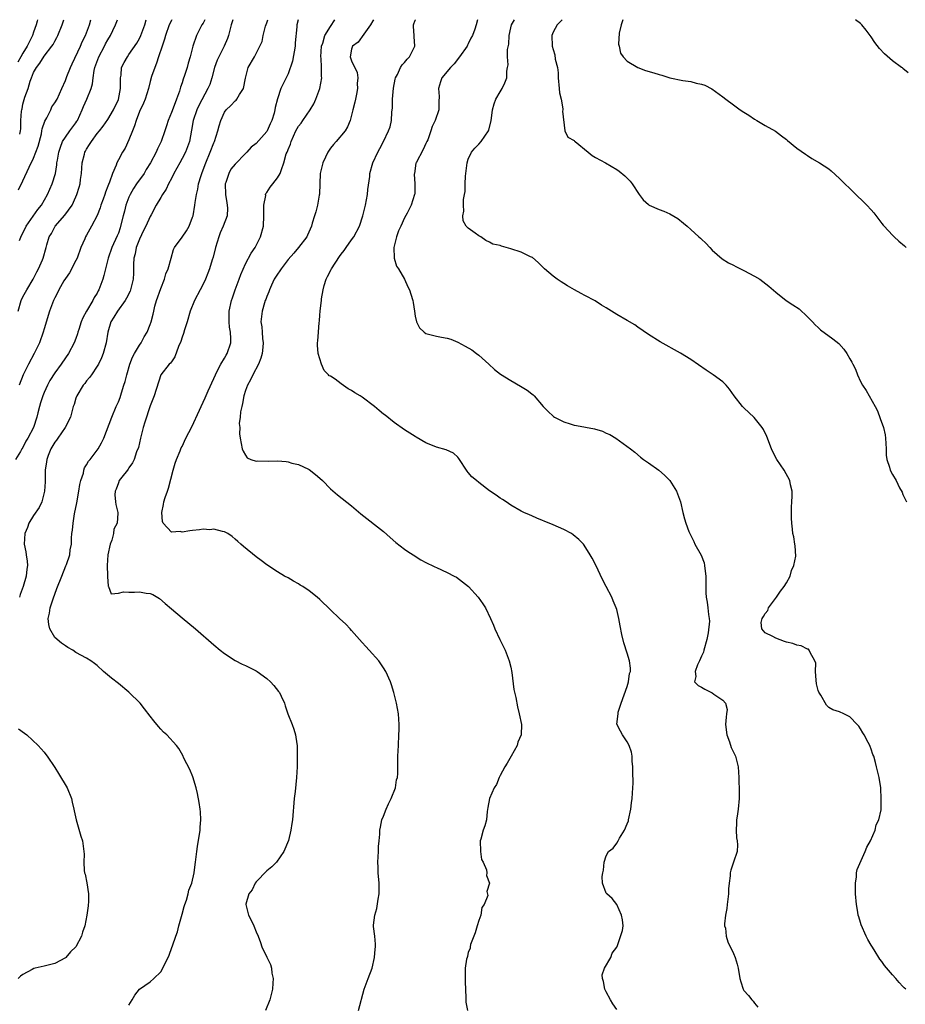
# Model space of a CAD drawing. Units: inches. Extents: x 2607000 to 2610000, y 1530000 to 1533000.
# Drawn here: x 2607894 to 2608061, y 1532814 to 1533000 of the extents above; entities that cross this region are included whole.
import ezdxf

# ---------------------------------------------------------------- set-up
doc = ezdxf.new("R2010")
doc.units = ezdxf.units.IN
doc.header["$MEASUREMENT"] = 0
doc.layers.add('LD26071530_2ft', color=93, linetype='Continuous')

msp = doc.modelspace()

# ---------------------------------------------------------------- linework, layer by layer
at = {"layer": 'LD26071530_2ft'}
for points, elevation in [([(2607929.33, 1533000), (2607929, 1532999.36), (2607928.77, 1532999), (2607927.71, 1532997), (2607927.05, 1532995), (2607926.54, 1532993), (2607926.18, 1532991.82), (2607925.96, 1532991), (2607925.48, 1532989.48), (2607925.22, 1532988.78), (2607925, 1532988.08), (2607924.72, 1532987.28), (2607924.66, 1532987), (2607924.52, 1532986.53), (2607923.99, 1532985), (2607923.7, 1532984.3), (2607923, 1532982.46), (2607922.36, 1532981), (2607922.06, 1532979.94), (2607921.76, 1532979), (2607921.08, 1532977), (2607920.37, 1532975.63), (2607920.1, 1532975), (2607919.05, 1532973), (2607918.27, 1532971.73), (2607917.85, 1532971), (2607916.44, 1532969), (2607915.88, 1532968.12), (2607915.21, 1532967), (2607915, 1532966.51), (2607914.41, 1532965), (2607914.15, 1532963.85), (2607913.92, 1532963), (2607913.43, 1532961), (2607913.31, 1532960.69), (2607913, 1532959.73), (2607912.8, 1532959.2), (2607911.76, 1532957), (2607911.05, 1532955), (2607910.54, 1532953), (2607910.26, 1532951.74), (2607910.05, 1532951), (2607909.33, 1532949), (2607909.2, 1532948.8), (2607909, 1532948.41), (2607908.45, 1532947.55), (2607908.21, 1532947), (2607906.99, 1532945), (2607906.29, 1532943.71), (2607906.01, 1532943), (2607905.54, 1532941.54), (2607905.38, 1532941), (2607905.31, 1532940.69), (2607905, 1532939.85), (2607904.66, 1532939), (2607903.58, 1532937), (2607903, 1532936.18), (2607902.21, 1532935), (2607901, 1532933.32), (2607900.09, 1532931.91), (2607899.62, 1532931), (2607899, 1532929.62), (2607898.74, 1532929), (2607898.34, 1532927.66), (2607898.12, 1532927), (2607897.79, 1532925.79), (2607897.6, 1532925), (2607897.01, 1532923), (2607895.95, 1532921), (2607895.57, 1532920.43), (2607895, 1532919.28), (2607894.8, 1532919), (2607894.53, 1532918.53), (2607893.6, 1532917)], 7542), ([(2607897.77, 1533000), (2607897.7, 1532999.7), (2607897.49, 1532999), (2607897, 1532997.65), (2607896.78, 1532997), (2607895.81, 1532995), (2607895, 1532993.71), (2607894.59, 1532993), (2607894.03, 1532991.97)], 7530), ([(2607894.09, 1532945), (2607894.64, 1532947), (2607895, 1532947.69), (2607895.74, 1532949), (2607896.94, 1532951), (2607897.61, 1532952.39), (2607897.96, 1532953), (2607898.67, 1532954.67), (2607898.8, 1532955), (2607899.37, 1532957), (2607899.5, 1532957.5), (2607899.97, 1532959), (2607900.37, 1532959.63), (2607901.06, 1532961), (2607902.91, 1532963.09), (2607904.28, 1532965), (2607905, 1532966.56), (2607905.19, 1532967), (2607905.63, 1532968.37), (2607905.77, 1532969), (2607905.86, 1532969.86), (2607906.03, 1532971), (2607906.19, 1532973), (2607906.61, 1532974.61), (2607906.69, 1532975), (2607906.79, 1532975.21), (2607907, 1532975.57), (2607907.56, 1532976.44), (2607907.9, 1532977), (2607909, 1532978.51), (2607909.42, 1532979), (2607910.1, 1532979.9), (2607911, 1532981.17), (2607912.06, 1532983), (2607913, 1532984.96), (2607913.41, 1532987), (2607913.37, 1532988.63), (2607913.41, 1532989), (2607913.51, 1532989.51), (2607913.61, 1532991), (2607914.08, 1532991.92), (2607914.69, 1532993), (2607915, 1532993.41), (2607916.46, 1532995.54), (2607917, 1532996.46), (2607917.25, 1532997), (2607918, 1532999), (2607918.22, 1533000)], 7538), ([(2607894.14, 1532967.86), (2607895, 1532969.59), (2607896.16, 1532972.16), (2607897, 1532973.87), (2607897.46, 1532975), (2607897.87, 1532976.13), (2607898.47, 1532978.47), (2607898.58, 1532979), (2607898.63, 1532979.37), (2607899.13, 1532980.87), (2607899.49, 1532981.49), (2607900.23, 1532983), (2607900.47, 1532983.53), (2607901, 1532984.28), (2607901.44, 1532985), (2607902.35, 1532987), (2607903, 1532988.55), (2607903.25, 1532989.25), (2607903.96, 1532991), (2607904.3, 1532991.69), (2607905.85, 1532995), (2607906.19, 1532995.81), (2607906.78, 1532997), (2607907.56, 1532999), (2607907.83, 1533000)], 7534), ([(2607923.1, 1533000), (2607923, 1532999.84), (2607922.59, 1532999), (2607921.87, 1532997), (2607921.7, 1532996.3), (2607921.23, 1532995), (2607920.56, 1532993), (2607920.21, 1532991.79), (2607919.86, 1532991), (2607919.26, 1532989.26), (2607919, 1532988.36), (2607918.66, 1532987), (2607918.06, 1532985), (2607917.75, 1532984.25), (2607917, 1532982.69), (2607916.34, 1532981), (2607916.05, 1532979.95), (2607915.66, 1532979), (2607915, 1532977.31), (2607914.25, 1532975.75), (2607913.75, 1532975), (2607913, 1532973.54), (2607912.7, 1532973), (2607912.56, 1532972.56), (2607911.88, 1532971), (2607911.33, 1532969.33), (2607911.11, 1532968.89), (2607911, 1532968.55), (2607910.56, 1532967.44), (2607910.45, 1532967), (2607910.15, 1532966.15), (2607909.72, 1532965), (2607909.54, 1532964.46), (2607908.97, 1532963.03), (2607907.94, 1532961), (2607907, 1532959.34), (2607906.8, 1532959), (2607906.67, 1532958.67), (2607905.92, 1532957), (2607905.21, 1532955), (2607905, 1532954.53), (2607903.77, 1532952.23), (2607903, 1532951.16), (2607902.74, 1532950.74), (2607901.78, 1532949), (2607901.54, 1532948.46), (2607901, 1532947.53), (2607900.75, 1532947), (2607900.03, 1532945), (2607899, 1532941.65), (2607898.81, 1532941), (2607898.09, 1532939), (2607897.09, 1532937), (2607896.03, 1532935), (2607895.03, 1532933), (2607894.27, 1532931)], 7540), ([(2607934.56, 1533000), (2607934.27, 1532999), (2607934.01, 1532998.01), (2607933.79, 1532997), (2607933.58, 1532996.42), (2607932.98, 1532995), (2607931.94, 1532993), (2607931.65, 1532992.35), (2607931.16, 1532991), (2607930.61, 1532989), (2607930.22, 1532987.78), (2607929.9, 1532987), (2607928.2, 1532983.8), (2607927.81, 1532983), (2607927.12, 1532981), (2607926.82, 1532979.18), (2607926.4, 1532977), (2607925.63, 1532975), (2607925, 1532973.77), (2607924.56, 1532973), (2607923.47, 1532971), (2607923, 1532970.01), (2607922.44, 1532969), (2607921.99, 1532968.01), (2607921.31, 1532967), (2607921, 1532966.47), (2607920.14, 1532965), (2607919.18, 1532963.18), (2607919, 1532962.88), (2607918.16, 1532961), (2607917.76, 1532960.24), (2607917, 1532958.6), (2607916.38, 1532957), (2607916.18, 1532955.82), (2607915.93, 1532955), (2607915.82, 1532953.82), (2607915.85, 1532953), (2607915.85, 1532952.15), (2607915.79, 1532951), (2607915.3, 1532949), (2607915.21, 1532948.79), (2607914.55, 1532947.45), (2607914.28, 1532947), (2607912.84, 1532945), (2607912.17, 1532943.83), (2607911.6, 1532943), (2607910.98, 1532941), (2607910.67, 1532939), (2607910.1, 1532937), (2607909.81, 1532936.19), (2607909.23, 1532935), (2607909, 1532934.58), (2607907.91, 1532933), (2607907.56, 1532932.44), (2607907, 1532931.81), (2607906.66, 1532931.34), (2607906.35, 1532931), (2607905.15, 1532929), (2607905, 1532928.56), (2607904.64, 1532927.36), (2607904.48, 1532927), (2607904.26, 1532926.26), (2607903.94, 1532925), (2607902.97, 1532923), (2607901.6, 1532921), (2607901.34, 1532920.66), (2607901, 1532920.26), (2607900.26, 1532919), (2607899.76, 1532917.76), (2607899.48, 1532917), (2607899.47, 1532916.53), (2607899.21, 1532915), (2607899.17, 1532913.17), (2607899.2, 1532912.8), (2607899.07, 1532911), (2607898.55, 1532909), (2607898.06, 1532907.94), (2607897, 1532906.45), (2607896.13, 1532905), (2607895.86, 1532904.14), (2607895.35, 1532903), (2607895.24, 1532901), (2607895.55, 1532899.55), (2607895.6, 1532899), (2607895.82, 1532897.82), (2607895.83, 1532897), (2607895.7, 1532896.3), (2607895.63, 1532895), (2607895.07, 1532893), (2607894.48, 1532891.52), (2607894.32, 1532891)], 7544), ([(2607894.33, 1532958.33), (2607894.72, 1532959.28), (2607895.39, 1532960.61), (2607895.61, 1532961), (2607897.82, 1532964.18), (2607898.47, 1532965), (2607899.66, 1532967), (2607900.52, 1532969), (2607901.11, 1532971), (2607901.38, 1532972.62), (2607901.42, 1532973), (2607901.5, 1532973.5), (2607901.76, 1532975), (2607902.05, 1532975.95), (2607902.47, 1532977), (2607903, 1532977.85), (2607903.84, 1532979), (2607905, 1532980.56), (2607905.17, 1532980.83), (2607905.27, 1532981), (2607906.16, 1532983), (2607906.41, 1532983.59), (2607907.04, 1532985), (2607907.87, 1532987), (2607908.11, 1532987.89), (2607908.23, 1532989), (2607908.43, 1532990.43), (2607908.56, 1532991), (2607909.3, 1532993), (2607910.38, 1532995), (2607910.58, 1532995.42), (2607911, 1532996.19), (2607911.49, 1532997), (2607911.97, 1532997.97), (2607912.46, 1532999), (2607912.83, 1533000)], 7536), ([(2607894.38, 1532978.38), (2607894.54, 1532979), (2607894.58, 1532979.42), (2607894.62, 1532981), (2607894.74, 1532982.74), (2607894.78, 1532983), (2607894.83, 1532983.17), (2607895, 1532984.04), (2607895.37, 1532985.37), (2607895.96, 1532987), (2607896.37, 1532988.37), (2607896.59, 1532989), (2607897, 1532990.03), (2607897.53, 1532991), (2607898.19, 1532991.81), (2607899, 1532993.1), (2607900.47, 1532995), (2607900.68, 1532995.32), (2607901, 1532995.94), (2607901.39, 1532996.61), (2607901.57, 1532997), (2607902.37, 1532999), (2607902.68, 1533000)], 7532), ([(2607915, 1532813.99), (2607915.62, 1532815), (2607916.1, 1532815.9), (2607916.99, 1532817), (2607919, 1532818.43), (2607919.66, 1532819), (2607921, 1532820.29), (2607921.41, 1532821), (2607922.57, 1532823.43), (2607923.11, 1532824.89), (2607923.2, 1532825.2), (2607923.81, 1532827), (2607924.14, 1532827.86), (2607924.38, 1532829), (2607925, 1532831.17), (2607925.38, 1532832.62), (2607925.51, 1532833), (2607925.84, 1532833.84), (2607926.19, 1532835), (2607926.32, 1532835.68), (2607926.85, 1532837), (2607927.28, 1532839), (2607927.46, 1532840.54), (2607927.55, 1532841), (2607927.79, 1532843), (2607927.92, 1532843.92), (2607928.4, 1532847), (2607928.43, 1532847.57), (2607928.54, 1532849), (2607928.49, 1532850.49), (2607928.44, 1532851), (2607928.26, 1532852.26), (2607927.93, 1532853.93), (2607927.66, 1532855), (2607927.07, 1532857.07), (2607926.47, 1532858.47), (2607925.36, 1532860.64), (2607925.13, 1532861.13), (2607924.43, 1532862.43), (2607923.99, 1532863), (2607922.13, 1532865), (2607921.54, 1532865.54), (2607921, 1532866.07), (2607920.57, 1532866.57), (2607919.67, 1532867.67), (2607919, 1532868.54), (2607917.95, 1532869.95), (2607917.08, 1532871), (2607915, 1532873.1), (2607913, 1532874.73), (2607911.71, 1532875.71), (2607910.21, 1532877), (2607909, 1532878.08), (2607908.5, 1532878.5), (2607907.78, 1532879), (2607907, 1532879.48), (2607905, 1532880.58), (2607904.4, 1532881), (2607903.48, 1532881.48), (2607903, 1532881.8), (2607902.3, 1532882.3), (2607901, 1532883.42), (2607900.09, 1532885), (2607899.86, 1532885.86), (2607899.77, 1532887), (2607900.01, 1532887.99), (2607900.14, 1532889), (2607900.68, 1532890.68), (2607901.39, 1532892.61), (2607902.33, 1532895), (2607903.11, 1532896.89), (2607903.2, 1532897.2), (2607903.84, 1532899), (2607903.93, 1532899.93), (2607904.16, 1532901), (2607904.17, 1532902.17), (2607904.25, 1532903), (2607904.34, 1532903.66), (2607904.44, 1532905), (2607904.75, 1532906.75), (2607905.16, 1532908.84), (2607905.53, 1532911), (2607905.73, 1532912.27), (2607905.92, 1532913), (2607906.4, 1532914.4), (2607906.51, 1532915), (2607906.61, 1532915.39), (2607907, 1532915.99), (2607907.35, 1532916.65), (2607907.66, 1532917), (2607909, 1532918.75), (2607909.18, 1532919), (2607909.84, 1532920.16), (2607910.24, 1532921), (2607911.76, 1532925), (2607912.6, 1532927), (2607913, 1532927.89), (2607913.31, 1532928.69), (2607913.58, 1532929.58), (2607914.05, 1532931), (2607914.26, 1532931.74), (2607914.57, 1532933), (2607915.16, 1532935), (2607915.68, 1532936.32), (2607916.05, 1532937), (2607917, 1532938.58), (2607917.29, 1532939), (2607917.89, 1532940.12), (2607918.44, 1532941), (2607919, 1532942.44), (2607919.21, 1532943), (2607919.56, 1532944.44), (2607919.68, 1532945), (2607919.9, 1532945.9), (2607920.22, 1532947), (2607921, 1532949.25), (2607921.69, 1532951), (2607921.95, 1532952.05), (2607922.37, 1532953), (2607922.98, 1532954.98), (2607923.4, 1532956.6), (2607923.61, 1532957), (2607925, 1532958.93), (2607925.85, 1532960.15), (2607926.33, 1532961), (2607927, 1532962.72), (2607927.08, 1532963), (2607927.43, 1532965), (2607927.48, 1532965.48), (2607927.74, 1532967), (2607927.99, 1532968.01), (2607928.14, 1532969), (2607928.6, 1532970.6), (2607928.73, 1532971), (2607929, 1532971.68), (2607929.49, 1532973), (2607930.32, 1532975), (2607931, 1532976.75), (2607931.12, 1532977), (2607931.78, 1532979), (2607932.01, 1532979.99), (2607932.3, 1532981), (2607933, 1532982.55), (2607933.34, 1532983), (2607934.21, 1532983.79), (2607935, 1532984.69), (2607935.19, 1532984.81), (2607935.37, 1532985), (2607935.86, 1532985.86), (2607936.61, 1532987), (2607936.95, 1532988.95), (2607937.5, 1532991), (2607938.65, 1532993), (2607939.71, 1532995), (2607940.09, 1532995.91), (2607940.32, 1532997), (2607940.77, 1532998.77), (2607941, 1532999.41), (2607941.19, 1533000)], 7546), ([(2607946.91, 1533000), (2607946.64, 1532999), (2607946.63, 1532998.63), (2607946.37, 1532995.63), (2607946.35, 1532995), (2607945.83, 1532992.17), (2607945, 1532989.78), (2607943.64, 1532987), (2607943, 1532985.05), (2607942.6, 1532983.4), (2607942.53, 1532983), (2607942.36, 1532982.36), (2607941.92, 1532981), (2607941.63, 1532980.37), (2607941.05, 1532979), (2607941, 1532978.92), (2607939, 1532976.65), (2607938.07, 1532975.93), (2607937.26, 1532975), (2607937, 1532974.76), (2607935, 1532972.71), (2607934.24, 1532971.76), (2607933.84, 1532971), (2607933.24, 1532969.24), (2607933.15, 1532969), (2607933.18, 1532967), (2607933.44, 1532965.44), (2607933.54, 1532965), (2607933.56, 1532964.44), (2607933.51, 1532963), (2607932.79, 1532961), (2607932.23, 1532959.77), (2607931.93, 1532959), (2607931.29, 1532957), (2607930.85, 1532955.15), (2607930.7, 1532954.7), (2607930.2, 1532953), (2607929.86, 1532952.14), (2607929.45, 1532951), (2607929, 1532950.08), (2607928.45, 1532949), (2607927.38, 1532947), (2607926.53, 1532945), (2607925.95, 1532943), (2607925.44, 1532941.44), (2607925.26, 1532940.74), (2607925, 1532940.05), (2607924.75, 1532939.25), (2607924.31, 1532938.31), (2607923.64, 1532936.36), (2607923, 1532935.43), (2607922.83, 1532935.17), (2607922.61, 1532935), (2607920.99, 1532933), (2607919.76, 1532929), (2607919, 1532927.13), (2607917.98, 1532924.02), (2607917.67, 1532923), (2607917.16, 1532921), (2607916.77, 1532919.23), (2607916.43, 1532918.43), (2607915.95, 1532917), (2607915.66, 1532916.34), (2607915, 1532915.42), (2607914.85, 1532915.15), (2607914.71, 1532915), (2607913.66, 1532913.66), (2607913.17, 1532913), (2607913, 1532912.59), (2607912.6, 1532911.4), (2607912.4, 1532911), (2607912.35, 1532910.35), (2607912.46, 1532909), (2607912.52, 1532908.52), (2607912.87, 1532907), (2607912.88, 1532906.88), (2607912.74, 1532905), (2607912.17, 1532903.83), (2607912.08, 1532903), (2607911.75, 1532901.75), (2607911.45, 1532901), (2607911.02, 1532899), (2607910.86, 1532897), (2607910.95, 1532895.05), (2607910.92, 1532894.92), (2607911.06, 1532893.06), (2607911.15, 1532893), (2607911.63, 1532891.63), (2607913, 1532891.79), (2607913.98, 1532892.02), (2607915, 1532891.92), (2607916.04, 1532891.96), (2607917, 1532892.03), (2607918.26, 1532891.74), (2607919, 1532891.69), (2607919.52, 1532891.52), (2607920.74, 1532890.74), (2607921.84, 1532889.84), (2607923, 1532888.79), (2607925, 1532887.08), (2607927.56, 1532885), (2607931, 1532882.01), (2607932.19, 1532881), (2607933, 1532880.37), (2607935, 1532879.05), (2607936.37, 1532878.37), (2607937, 1532878.1), (2607939, 1532877.12), (2607939.18, 1532877), (2607941, 1532875.65), (2607941.7, 1532875), (2607942.32, 1532874.32), (2607943.23, 1532873.23), (2607943.39, 1532873), (2607943.71, 1532872.29), (2607944.32, 1532871), (2607944.48, 1532870.48), (2607944.98, 1532868.98), (2607945.75, 1532867), (2607946.07, 1532866.08), (2607946.42, 1532865), (2607946.65, 1532863.35), (2607946.72, 1532863), (2607946.73, 1532862.73), (2607946.75, 1532861), (2607946.71, 1532859), (2607946.62, 1532857), (2607946.34, 1532854.34), (2607946.17, 1532853), (2607945.86, 1532849), (2607945.73, 1532848.27), (2607945.54, 1532847), (2607945.06, 1532845.06), (2607944.18, 1532843), (2607942.81, 1532841), (2607941.92, 1532840.08), (2607941, 1532839.34), (2607939, 1532837.25), (2607938.8, 1532837), (2607938.22, 1532835.78), (2607937.63, 1532835), (2607937.07, 1532833.07), (2607937.07, 1532833), (2607937.57, 1532831), (2607938.07, 1532830.07), (2607938.58, 1532829), (2607939, 1532827.85), (2607939.35, 1532827), (2607939.8, 1532825.8), (2607940.07, 1532825), (2607941, 1532823.05), (2607941.68, 1532821.68), (2607941.86, 1532821), (2607941.97, 1532820.03), (2607942.17, 1532819), (2607942.14, 1532818.14), (2607942.07, 1532817), (2607941.58, 1532815), (2607940.77, 1532813)], 7548), ([(2607958.3, 1532813), (2607959.37, 1532817), (2607960.13, 1532819), (2607960.86, 1532821), (2607961.34, 1532823), (2607961.46, 1532824.54), (2607961.53, 1532825), (2607961.5, 1532825.5), (2607961.36, 1532827), (2607961.13, 1532828.87), (2607961.11, 1532829.11), (2607961.35, 1532831), (2607961.76, 1532832.24), (2607961.99, 1532833.99), (2607962.18, 1532835), (2607962.18, 1532837), (2607961.98, 1532839), (2607961.98, 1532840.02), (2607961.92, 1532841), (2607962.06, 1532843), (2607962.08, 1532843.92), (2607962.2, 1532845), (2607962.29, 1532846.29), (2607962.29, 1532847), (2607962.42, 1532847.58), (2607962.69, 1532849), (2607963, 1532849.68), (2607963.51, 1532851), (2607963.98, 1532852.02), (2607964.48, 1532853), (2607965.29, 1532855), (2607965.48, 1532856.52), (2607965.66, 1532857), (2607965.74, 1532857.74), (2607965.73, 1532859), (2607965.74, 1532861), (2607965.82, 1532863), (2607965.93, 1532865), (2607965.97, 1532865.97), (2607965.98, 1532867), (2607965.85, 1532869), (2607965.49, 1532871), (2607964.97, 1532873), (2607964.49, 1532874.49), (2607964.31, 1532875), (2607963.44, 1532877), (2607963, 1532877.69), (2607962.11, 1532879), (2607960.33, 1532881), (2607959.67, 1532881.67), (2607959, 1532882.44), (2607958.47, 1532883), (2607957, 1532884.73), (2607956.75, 1532885), (2607955.88, 1532885.88), (2607954.73, 1532887), (2607953, 1532888.61), (2607951, 1532890.56), (2607950.5, 1532891), (2607949, 1532892.19), (2607947.78, 1532893), (2607947.3, 1532893.3), (2607947, 1532893.5), (2607946.01, 1532894.01), (2607945, 1532894.67), (2607944.35, 1532895), (2607943, 1532895.79), (2607941, 1532897.1), (2607939.94, 1532897.94), (2607939, 1532898.64), (2607936.59, 1532900.59), (2607936.12, 1532901), (2607935.51, 1532901.51), (2607935, 1532901.98), (2607934.44, 1532902.44), (2607933.65, 1532903), (2607933, 1532903.35), (2607932.62, 1532903.38), (2607931, 1532903.85), (2607930.28, 1532903.72), (2607929, 1532903.84), (2607928.31, 1532903.69), (2607927, 1532903.6), (2607926.45, 1532903.55), (2607925, 1532903.28), (2607924.63, 1532903.37), (2607923, 1532903.25), (2607921.42, 1532905), (2607921.3, 1532905.3), (2607921.17, 1532907), (2607921.49, 1532908.5), (2607921.57, 1532909), (2607921.83, 1532909.83), (2607922.24, 1532911), (2607922.45, 1532911.55), (2607923.31, 1532915), (2607923.7, 1532916.3), (2607923.95, 1532917), (2607924.64, 1532918.64), (2607924.84, 1532919.16), (2607925, 1532919.46), (2607925.7, 1532921), (2607926.83, 1532923.17), (2607928.29, 1532926.29), (2607928.61, 1532927), (2607929.38, 1532928.62), (2607929.94, 1532929.94), (2607931, 1532932.29), (2607931.29, 1532933), (2607931.65, 1532933.65), (2607932.32, 1532935), (2607933, 1532936.13), (2607933.31, 1532936.69), (2607933.5, 1532937), (2607934.18, 1532939), (2607934.2, 1532939.8), (2607934.13, 1532941), (2607933.98, 1532941.98), (2607933.87, 1532943), (2607933.88, 1532945), (2607934.33, 1532947), (2607934.51, 1532947.49), (2607935.02, 1532949), (2607935.77, 1532951), (2607936.1, 1532951.9), (2607937, 1532953.94), (2607938.04, 1532955.96), (2607938.78, 1532957), (2607939, 1532957.38), (2607939.83, 1532959), (2607940.4, 1532961), (2607940.45, 1532963), (2607940.41, 1532963.59), (2607940.41, 1532965), (2607940.79, 1532966.79), (2607940.78, 1532967), (2607940.83, 1532967.17), (2607941, 1532967.39), (2607941.6, 1532968.4), (2607942.13, 1532969), (2607943, 1532970.13), (2607943.53, 1532971), (2607943.74, 1532971.74), (2607944.23, 1532973), (2607944.67, 1532974.67), (2607944.81, 1532975), (2607944.89, 1532975.11), (2607945, 1532975.49), (2607945.48, 1532976.52), (2607945.59, 1532977), (2607946.01, 1532978.01), (2607946.49, 1532979), (2607947, 1532979.93), (2607947.5, 1532980.5), (2607947.82, 1532981), (2607949.19, 1532983), (2607949.85, 1532984.15), (2607950.24, 1532985), (2607951, 1532987), (2607951.35, 1532989), (2607951.29, 1532989.29), (2607951.3, 1532991), (2607951.24, 1532992.76), (2607951.2, 1532993), (2607951.34, 1532995), (2607951.54, 1532995.54), (2607951.95, 1532997), (2607953, 1532998.74), (2607953.83, 1533000)], 7550), ([(2607961.12, 1533000), (2607961, 1532999.79), (2607960.53, 1532999), (2607959.27, 1532997.27), (2607958.23, 1532995.77), (2607957.18, 1532995), (2607957, 1532994.46), (2607956.72, 1532993), (2607957, 1532992.23), (2607958.04, 1532990.04), (2607958.18, 1532989), (2607958.07, 1532987.93), (2607958.11, 1532987), (2607957.93, 1532985.93), (2607957.73, 1532985), (2607957.57, 1532984.43), (2607957.24, 1532983), (2607956.69, 1532981), (2607956.2, 1532979.8), (2607955.75, 1532979), (2607954.05, 1532977), (2607953.55, 1532976.45), (2607953, 1532975.77), (2607952.48, 1532975), (2607952.08, 1532974.08), (2607951.55, 1532973), (2607951.09, 1532971), (2607951, 1532969), (2607950.94, 1532967.06), (2607950.89, 1532966.89), (2607950.55, 1532965), (2607950.27, 1532963.73), (2607950.01, 1532963), (2607949.57, 1532961.57), (2607949.41, 1532961), (2607948.69, 1532959.31), (2607948.54, 1532959), (2607946.99, 1532957), (2607946.08, 1532955.92), (2607945, 1532954.74), (2607943.71, 1532953), (2607943.43, 1532952.57), (2607943, 1532951.99), (2607942.41, 1532951), (2607941.89, 1532949.89), (2607941.5, 1532949), (2607941.39, 1532948.61), (2607941, 1532947.78), (2607940.8, 1532947.2), (2607940.71, 1532947), (2607940.56, 1532946.56), (2607940.1, 1532945), (2607939.99, 1532944.01), (2607939.9, 1532943), (2607940.04, 1532942.04), (2607940.1, 1532941), (2607940.2, 1532939.8), (2607940.3, 1532939), (2607940.22, 1532938.22), (2607940.14, 1532937), (2607939.9, 1532936.1), (2607939.44, 1532935), (2607938.38, 1532933), (2607937.95, 1532932.05), (2607937.37, 1532931), (2607937, 1532930.02), (2607936.68, 1532929), (2607936.44, 1532927.56), (2607936.26, 1532927), (2607936.01, 1532926.01), (2607936, 1532925), (2607935.77, 1532923.77), (2607935.89, 1532923), (2607935.84, 1532921.84), (2607935.96, 1532921), (2607936.36, 1532919), (2607936.54, 1532918.54), (2607937, 1532917.78), (2607937.32, 1532917.32), (2607937.97, 1532917), (2607939, 1532916.67), (2607939.29, 1532916.71), (2607941.32, 1532916.68), (2607943, 1532916.74), (2607944.62, 1532916.62), (2607945, 1532916.54), (2607945.69, 1532916.31), (2607947, 1532916.03), (2607948.86, 1532915.14), (2607949, 1532915.09), (2607950.18, 1532914.18), (2607951, 1532913.46), (2607951.49, 1532913), (2607953, 1532911.46), (2607954.3, 1532910.3), (2607957, 1532908.23), (2607958.76, 1532906.76), (2607963, 1532903.37), (2607964.27, 1532902.27), (2607965.31, 1532901.31), (2607967, 1532900.05), (2607967.62, 1532899.62), (2607968.62, 1532899), (2607970.07, 1532898.07), (2607971, 1532897.58), (2607971.37, 1532897.37), (2607972.16, 1532897), (2607972.72, 1532896.72), (2607973, 1532896.61), (2607975, 1532895.69), (2607976.36, 1532895), (2607976.76, 1532894.76), (2607977.93, 1532893.93), (2607979.02, 1532893.02), (2607980.87, 1532891), (2607981.77, 1532889.77), (2607982.27, 1532889), (2607983.22, 1532887), (2607983.73, 1532885.73), (2607984.03, 1532885), (2607984.95, 1532883), (2607985.65, 1532881.65), (2607985.95, 1532881), (2607986.51, 1532879.49), (2607986.71, 1532879), (2607987, 1532877.77), (2607987.2, 1532876.8), (2607987.6, 1532873.6), (2607987.95, 1532872.05), (2607988.29, 1532870.29), (2607988.61, 1532869), (2607989.03, 1532867), (2607988.99, 1532865), (2607988.36, 1532863.64), (2607988.2, 1532863), (2607987.06, 1532861), (2607986.35, 1532859.65), (2607985.92, 1532859), (2607985, 1532857.35), (2607984.82, 1532857), (2607984.33, 1532855.67), (2607983.9, 1532855), (2607983, 1532853), (2607982.68, 1532851.32), (2607982.58, 1532850.58), (2607982.43, 1532849), (2607982.14, 1532847.86), (2607981.82, 1532847), (2607981.36, 1532845.36), (2607981.24, 1532845), (2607981.31, 1532843), (2607981.52, 1532841.52), (2607981.79, 1532841), (2607982.46, 1532839.54), (2607982.48, 1532839), (2607982.45, 1532838.45), (2607983.01, 1532837), (2607982.53, 1532835.47), (2607982.68, 1532834.68), (2607981.97, 1532833), (2607981.55, 1532832.45), (2607981.34, 1532831), (2607981, 1532829.99), (2607980.7, 1532829), (2607980.32, 1532827.68), (2607980.04, 1532827), (2607979.44, 1532825.44), (2607979.36, 1532825), (2607979.33, 1532824.67), (2607979, 1532823.99), (2607978.83, 1532823.17), (2607978.76, 1532823), (2607978.68, 1532822.68), (2607978.44, 1532821), (2607978.39, 1532819), (2607978.43, 1532818.43), (2607978.54, 1532815.46), (2607978.54, 1532814.54), (2607978.85, 1532813)], 7552), ([(2608007, 1532813.17), (2608006.27, 1532814.27), (2608005.85, 1532815), (2608005, 1532816.54), (2608004.76, 1532817), (2608004.49, 1532818.49), (2608004.3, 1532819), (2608004.28, 1532819.72), (2608004.72, 1532821), (2608005.89, 1532823), (2608006.17, 1532823.83), (2608007, 1532824.92), (2608007.08, 1532825.08), (2608008.11, 1532828.11), (2608008.21, 1532829), (2608008.11, 1532830.11), (2608007.92, 1532831), (2608007, 1532832.97), (2608006.12, 1532834.12), (2608005.11, 1532835), (2608005, 1532835.14), (2608004.3, 1532837), (2608004.27, 1532838.27), (2608004.38, 1532839), (2608004.51, 1532839.49), (2608004.61, 1532841), (2608005, 1532842.21), (2608005.45, 1532843), (2608006.36, 1532843.64), (2608007, 1532844.6), (2608007.25, 1532845), (2608007.53, 1532845.53), (2608008.47, 1532847), (2608009, 1532848.23), (2608009.2, 1532848.8), (2608009.25, 1532849), (2608009.67, 1532851), (2608009.8, 1532852.2), (2608009.93, 1532853), (2608010.05, 1532855), (2608010.08, 1532855.92), (2608010.07, 1532858.07), (2608010.04, 1532859), (2608009.92, 1532860.08), (2608009.89, 1532861), (2608009.77, 1532861.77), (2608009.35, 1532863), (2608009, 1532863.71), (2608008.09, 1532865), (2608007.69, 1532865.69), (2608007.03, 1532867.03), (2608007.25, 1532869), (2608007.29, 1532869.29), (2608007.86, 1532871), (2608009, 1532874.17), (2608009.25, 1532875), (2608009.42, 1532876.58), (2608009.58, 1532877), (2608009.59, 1532877.59), (2608009.39, 1532879), (2608009, 1532880.43), (2608008.37, 1532882.37), (2608007.96, 1532883.96), (2608007.62, 1532885.62), (2608007.38, 1532887), (2608007, 1532888.65), (2608006.9, 1532889), (2608006.34, 1532890.34), (2608006.05, 1532891), (2608005.02, 1532893.02), (2608004.32, 1532894.32), (2608003.04, 1532897.04), (2608002.35, 1532898.35), (2608002.02, 1532899), (2608000.84, 1532900.84), (2608000.71, 1532901), (2607999.88, 1532901.88), (2607998.79, 1532902.79), (2607998.45, 1532903), (2607997, 1532903.79), (2607995, 1532904.64), (2607993.32, 1532905.32), (2607993, 1532905.48), (2607991.92, 1532905.92), (2607991, 1532906.34), (2607990.53, 1532906.53), (2607989.45, 1532907), (2607989, 1532907.21), (2607987, 1532908.34), (2607986.12, 1532909), (2607985.46, 1532909.46), (2607985, 1532909.69), (2607984.28, 1532910.28), (2607983, 1532911.1), (2607981, 1532912.66), (2607980.53, 1532913), (2607979.7, 1532913.7), (2607979, 1532914.56), (2607978.77, 1532914.77), (2607977.2, 1532917.2), (2607977, 1532917.46), (2607976.2, 1532918.2), (2607974.83, 1532918.83), (2607973, 1532919.31), (2607971, 1532920.13), (2607969.2, 1532921.2), (2607969, 1532921.31), (2607967.98, 1532921.98), (2607967, 1532922.59), (2607965, 1532923.98), (2607963.33, 1532925.33), (2607963, 1532925.57), (2607962.21, 1532926.21), (2607961.32, 1532927), (2607959, 1532928.73), (2607958.58, 1532929), (2607957.58, 1532929.58), (2607957, 1532930.03), (2607956.33, 1532930.33), (2607955, 1532931.28), (2607953.87, 1532932.13), (2607953, 1532932.72), (2607952.79, 1532932.79), (2607952.66, 1532933), (2607951.81, 1532933.81), (2607951.29, 1532935), (2607950.66, 1532937), (2607950.58, 1532938.58), (2607950.58, 1532939), (2607950.65, 1532939.36), (2607950.76, 1532941), (2607950.85, 1532942.85), (2607950.91, 1532943.09), (2607951, 1532944.27), (2607951.07, 1532944.93), (2607951.05, 1532945.05), (2607951.33, 1532947), (2607951.32, 1532947.32), (2607951.63, 1532949), (2607951.8, 1532949.8), (2607952.17, 1532951), (2607952.47, 1532951.53), (2607953.15, 1532952.85), (2607953.2, 1532953), (2607954.69, 1532955.31), (2607955, 1532955.72), (2607955.57, 1532956.43), (2607955.98, 1532957), (2607957, 1532958.48), (2607957.42, 1532959), (2607958.47, 1532961), (2607959.14, 1532963), (2607959.61, 1532965), (2607959.97, 1532967), (2607960.03, 1532967.97), (2607960.43, 1532970.43), (2607960.45, 1532971), (2607961.02, 1532972.98), (2607961.94, 1532975), (2607962.31, 1532975.69), (2607962.98, 1532977), (2607963.96, 1532979), (2607964.24, 1532979.76), (2607964.49, 1532981), (2607964.56, 1532982.56), (2607964.64, 1532983), (2607964.68, 1532983.32), (2607964.71, 1532985), (2607964.9, 1532987.1), (2607965.22, 1532988.78), (2607965.28, 1532989), (2607965.63, 1532989.63), (2607966.24, 1532991), (2607966.53, 1532991.47), (2607967, 1532991.92), (2607967.47, 1532992.53), (2607967.89, 1532993), (2607968.92, 1532995), (2607968.8, 1532996.8), (2607968.81, 1532997), (2607968.69, 1532998.69), (2607968.68, 1532999), (2607969, 1532999.9), (2607969.05, 1533000)], 7554), ([(2607980.72, 1533000), (2607980.49, 1532999), (2607980.24, 1532998.24), (2607979.79, 1532997), (2607979.49, 1532996.51), (2607979, 1532995.47), (2607978.83, 1532995.17), (2607978.77, 1532995), (2607977.37, 1532993), (2607976.35, 1532991.65), (2607975.66, 1532991), (2607974.03, 1532989), (2607973.75, 1532988.25), (2607973.37, 1532987), (2607973.48, 1532985.48), (2607973.45, 1532984.55), (2607973.42, 1532983), (2607972.77, 1532981), (2607972.18, 1532979.82), (2607971.92, 1532979), (2607971.35, 1532977.35), (2607971.21, 1532977), (2607971, 1532976.61), (2607970.48, 1532975.52), (2607969.14, 1532973), (2607969.11, 1532972.89), (2607968.83, 1532971), (2607968.82, 1532970.82), (2607968.94, 1532969), (2607968.89, 1532967.11), (2607968.86, 1532967), (2607968.2, 1532965), (2607967.46, 1532963.46), (2607967, 1532962.59), (2607966.28, 1532961), (2607965.86, 1532960.14), (2607965.46, 1532959), (2607964.94, 1532957), (2607965.01, 1532955), (2607965.47, 1532953.47), (2607965.85, 1532953), (2607966.96, 1532951.04), (2607967.6, 1532949.6), (2607967.89, 1532949), (2607968.17, 1532948.17), (2607968.52, 1532947), (2607968.61, 1532946.61), (2607968.83, 1532945), (2607969, 1532944.04), (2607969.25, 1532943), (2607969.83, 1532941.83), (2607970.71, 1532941), (2607971, 1532940.79), (2607971.27, 1532940.73), (2607973, 1532940.24), (2607973.94, 1532940.06), (2607975, 1532939.87), (2607975.68, 1532939.68), (2607977, 1532939.15), (2607978.41, 1532938.41), (2607979.67, 1532937.67), (2607980.56, 1532937), (2607981, 1532936.65), (2607982.85, 1532935), (2607983.96, 1532933.96), (2607985.07, 1532933.07), (2607987, 1532931.88), (2607988.85, 1532930.85), (2607990.1, 1532930.1), (2607991, 1532929.36), (2607991.21, 1532929.21), (2607991.4, 1532929), (2607993.14, 1532927), (2607994.07, 1532926.07), (2607995, 1532925.18), (2607995.1, 1532925.1), (2607995.24, 1532925), (2607997, 1532924.12), (2607998.25, 1532923.75), (2607999, 1532923.5), (2607999.41, 1532923.41), (2608002.78, 1532922.78), (2608004.31, 1532922.31), (2608005, 1532921.99), (2608005.7, 1532921.7), (2608006.83, 1532921), (2608009.61, 1532919), (2608010.39, 1532918.39), (2608011.46, 1532917.46), (2608012.08, 1532917), (2608013, 1532916.39), (2608014.96, 1532914.96), (2608016.04, 1532914.04), (2608017.03, 1532913.03), (2608018.28, 1532911), (2608018.49, 1532910.49), (2608019, 1532909), (2608019.46, 1532907), (2608019.78, 1532905.78), (2608020.01, 1532905), (2608020.62, 1532903.39), (2608020.77, 1532903), (2608021.53, 1532901.53), (2608021.76, 1532901), (2608022.93, 1532898.93), (2608023.5, 1532897.5), (2608023.58, 1532897), (2608023.61, 1532896.39), (2608023.79, 1532895), (2608023.79, 1532893.79), (2608023.83, 1532891.83), (2608023.89, 1532891), (2608024.06, 1532890.06), (2608024.19, 1532889), (2608024.29, 1532887.71), (2608024.44, 1532887), (2608024.5, 1532886.5), (2608024.28, 1532884.28), (2608023.98, 1532883), (2608023.42, 1532881), (2608023.35, 1532880.65), (2608023, 1532879.86), (2608022.64, 1532879), (2608022.24, 1532878.24), (2608021.77, 1532877), (2608021.94, 1532876.06), (2608021.65, 1532875), (2608022.34, 1532874.34), (2608023, 1532874), (2608023.63, 1532873.63), (2608025, 1532872.93), (2608025.31, 1532872.69), (2608027, 1532871.57), (2608027.53, 1532871), (2608027.81, 1532869.81), (2608027.73, 1532869), (2608027.62, 1532868.38), (2608027.54, 1532867), (2608027.78, 1532865), (2608028.28, 1532863.72), (2608028.61, 1532862.61), (2608029.42, 1532861), (2608029.91, 1532859), (2608030.01, 1532857), (2608030.09, 1532854.09), (2608030.1, 1532853), (2608029.92, 1532851), (2608029.7, 1532849.7), (2608029.61, 1532849), (2608029.62, 1532848.38), (2608029.51, 1532847), (2608029.61, 1532845.61), (2608029.71, 1532845), (2608029.76, 1532844.24), (2608029.71, 1532843), (2608029.05, 1532841), (2608028.5, 1532839.5), (2608028.41, 1532839), (2608028.43, 1532838.43), (2608028.2, 1532837), (2608028.07, 1532835.93), (2608028.07, 1532835), (2608027.81, 1532833), (2608027.75, 1532832.25), (2608027.5, 1532831), (2608027.34, 1532829.34), (2608027.36, 1532829), (2608027.49, 1532828.51), (2608027.62, 1532827), (2608027.95, 1532825.95), (2608029, 1532823.75), (2608029.33, 1532823), (2608029.73, 1532821.73), (2608029.9, 1532821), (2608030.21, 1532819), (2608030.38, 1532818.38), (2608030.87, 1532817), (2608031, 1532816.79), (2608031.84, 1532815.84), (2608032.49, 1532815), (2608032.73, 1532814.73), (2608033, 1532814.37), (2608033.64, 1532813.64)], 7556), ([(2608061.52, 1532817), (2608061.25, 1532817.25), (2608061, 1532817.53), (2608060.25, 1532818.25), (2608059.67, 1532819), (2608059, 1532819.74), (2608057.5, 1532821.5), (2608057, 1532822.24), (2608056.66, 1532822.66), (2608055.56, 1532824.44), (2608055.12, 1532825.12), (2608055, 1532825.35), (2608054.38, 1532826.38), (2608054.08, 1532827), (2608053.14, 1532829.14), (2608053, 1532829.62), (2608052.65, 1532830.65), (2608052.56, 1532831), (2608052.48, 1532831.52), (2608052.2, 1532833), (2608052.04, 1532835), (2608052.06, 1532836.06), (2608052.01, 1532837), (2608052.2, 1532838.2), (2608052.24, 1532839), (2608052.37, 1532839.63), (2608053.87, 1532843), (2608054.17, 1532843.83), (2608054.89, 1532845), (2608055.74, 1532847), (2608055.94, 1532848.06), (2608056.46, 1532849), (2608056.86, 1532850.86), (2608056.9, 1532852.9), (2608056.79, 1532855), (2608056.48, 1532857), (2608056.02, 1532859), (2608055.79, 1532859.79), (2608055.48, 1532861), (2608055.33, 1532861.33), (2608055, 1532862.29), (2608054.79, 1532862.79), (2608054.72, 1532863), (2608054.45, 1532863.55), (2608053.68, 1532865), (2608053.41, 1532865.41), (2608053, 1532866.17), (2608052.65, 1532866.65), (2608052.36, 1532867), (2608051, 1532868.45), (2608049.85, 1532869), (2608049, 1532869.37), (2608047.77, 1532869.77), (2608047, 1532870.18), (2608046.59, 1532870.59), (2608045.51, 1532872.49), (2608045.1, 1532873.1), (2608045, 1532873.42), (2608044.67, 1532874.67), (2608044.63, 1532875.37), (2608044.5, 1532877), (2608044.53, 1532878.53), (2608044.4, 1532879), (2608043.46, 1532880.54), (2608043.31, 1532881), (2608043.16, 1532881.16), (2608043, 1532881.21), (2608041.82, 1532881.82), (2608041, 1532881.93), (2608040.23, 1532882.23), (2608039, 1532882.53), (2608038.66, 1532882.66), (2608037, 1532883.24), (2608036.43, 1532883.57), (2608035, 1532884.27), (2608034.35, 1532885), (2608034.23, 1532886.23), (2608034.43, 1532887), (2608034.66, 1532887.34), (2608035, 1532887.95), (2608035.48, 1532888.52), (2608035.64, 1532889), (2608037.15, 1532891), (2608037.88, 1532892.12), (2608038.59, 1532893), (2608039, 1532893.68), (2608039.72, 1532895), (2608039.94, 1532896.06), (2608040.44, 1532897), (2608040.76, 1532898.76), (2608040.68, 1532900.68), (2608040.59, 1532901), (2608040.39, 1532902.39), (2608040.22, 1532903), (2608040.15, 1532903.85), (2608040, 1532905), (2608039.94, 1532905.94), (2608039.99, 1532907), (2608039.99, 1532907.99), (2608040.06, 1532909), (2608040.08, 1532910.08), (2608040.07, 1532911), (2608039.79, 1532912.21), (2608039.64, 1532913), (2608038.59, 1532915), (2608037.23, 1532917), (2608036.43, 1532918.43), (2608036.17, 1532919), (2608035.31, 1532921.31), (2608034.66, 1532922.66), (2608034.45, 1532923), (2608032.9, 1532924.9), (2608031, 1532926.72), (2608030.73, 1532927), (2608029.15, 1532929), (2608028.27, 1532930.27), (2608027.65, 1532931), (2608027, 1532931.64), (2608025.22, 1532933), (2608023.87, 1532933.87), (2608021, 1532935.84), (2608019.06, 1532937.06), (2608015.21, 1532939.21), (2608013, 1532940.61), (2608011, 1532941.98), (2608010.41, 1532942.41), (2608009, 1532943.25), (2608007, 1532944.37), (2608005, 1532945.59), (2608004.15, 1532946.15), (2608002.92, 1532946.92), (2608001, 1532947.97), (2608000.31, 1532948.31), (2607999.02, 1532949.02), (2607997.74, 1532949.74), (2607997, 1532950.2), (2607996.5, 1532950.5), (2607995.76, 1532951), (2607995, 1532951.58), (2607993.39, 1532953), (2607992.2, 1532954.2), (2607991.1, 1532955.1), (2607990.74, 1532955.26), (2607989, 1532956.1), (2607987, 1532956.78), (2607985.25, 1532957.25), (2607985, 1532957.39), (2607983.65, 1532957.65), (2607983, 1532957.98), (2607982.31, 1532958.31), (2607981.34, 1532959), (2607981, 1532959.2), (2607980.28, 1532959.72), (2607979, 1532960.67), (2607978.62, 1532961), (2607978.04, 1532962.04), (2607977.97, 1532963), (2607978.16, 1532963.84), (2607978.09, 1532965), (2607978.07, 1532966.07), (2607978.26, 1532967), (2607978.41, 1532967.59), (2607978.42, 1532969), (2607978.49, 1532970.49), (2607978.56, 1532971), (2607978.8, 1532973), (2607979, 1532973.65), (2607979.61, 1532975), (2607980.22, 1532975.78), (2607981, 1532976.53), (2607981.43, 1532977), (2607982.83, 1532979), (2607982.88, 1532979.12), (2607983.33, 1532981), (2607983.39, 1532981.39), (2607983.57, 1532983), (2607983.86, 1532984.14), (2607984.19, 1532985), (2607985, 1532986.39), (2607985.39, 1532987), (2607985.92, 1532988.08), (2607986.27, 1532989), (2607986.28, 1532990.28), (2607986.4, 1532991), (2607986.51, 1532991.49), (2607986.42, 1532993), (2607986.39, 1532994.39), (2607986.62, 1532995.38), (2607986.71, 1532997), (2607987, 1532998.44), (2607987.14, 1532999), (2607987.37, 1532999.37), (2607987.69, 1533000)], 7558), ([(2607996.71, 1533000), (2607995.75, 1532999), (2607995, 1532997.62), (2607994.79, 1532997), (2607994.83, 1532995), (2607995, 1532994.37), (2607995.35, 1532993.35), (2607995.42, 1532992.58), (2607995.82, 1532991), (2607995.97, 1532989.97), (2607995.98, 1532989), (2607996.16, 1532987), (2607996.18, 1532986.18), (2607996.49, 1532985), (2607996.84, 1532983.16), (2607996.82, 1532983), (2607996.76, 1532982.76), (2607997.24, 1532979), (2607997.8, 1532977.8), (2607999, 1532977.17), (2607999.06, 1532977.06), (2607999.14, 1532977), (2608001.59, 1532975), (2608002.35, 1532974.35), (2608003, 1532973.98), (2608004.87, 1532973), (2608007, 1532971.72), (2608007.44, 1532971.44), (2608008.55, 1532970.55), (2608009.54, 1532969.54), (2608009.93, 1532969), (2608011.23, 1532967), (2608012.01, 1532966.01), (2608013, 1532965.09), (2608013.15, 1532965), (2608015, 1532964.15), (2608015.88, 1532963.88), (2608017, 1532963.36), (2608018.5, 1532962.5), (2608019.62, 1532961.62), (2608020.31, 1532961), (2608021, 1532960.41), (2608022.52, 1532959), (2608022.78, 1532958.78), (2608023, 1532958.56), (2608023.81, 1532957.81), (2608024.55, 1532957), (2608025, 1532956.53), (2608026.88, 1532954.88), (2608028.11, 1532954.11), (2608029, 1532953.68), (2608029.44, 1532953.44), (2608030.36, 1532953), (2608031, 1532952.67), (2608033, 1532951.57), (2608033.97, 1532951), (2608034.59, 1532950.59), (2608035.72, 1532949.72), (2608037, 1532948.6), (2608038.99, 1532947), (2608040.21, 1532946.21), (2608041.4, 1532945.4), (2608043, 1532943.92), (2608043.91, 1532943), (2608044.42, 1532942.42), (2608045, 1532941.88), (2608045.47, 1532941.47), (2608047.79, 1532939.79), (2608048.89, 1532938.89), (2608049.84, 1532937.84), (2608050.4, 1532937), (2608051, 1532935.99), (2608051.36, 1532935.36), (2608051.51, 1532935), (2608052.01, 1532934.01), (2608052.4, 1532933), (2608053, 1532931.7), (2608053.38, 1532931), (2608054.03, 1532930.03), (2608054.63, 1532929), (2608055.74, 1532927), (2608056.16, 1532926.16), (2608056.71, 1532924.71), (2608057.31, 1532923), (2608057.62, 1532921.62), (2608057.71, 1532921), (2608057.8, 1532919), (2608057.83, 1532917.83), (2608057.94, 1532917), (2608058.43, 1532915.57), (2608058.56, 1532915), (2608059, 1532914.13), (2608059.69, 1532913), (2608060.37, 1532911.63), (2608060.82, 1532910.82), (2608061, 1532910.38), (2608061.69, 1532909)], 7560), ([(2608008.15, 1533000), (2608007.81, 1532999), (2608007.45, 1532997.45), (2608007.35, 1532995.35), (2608007.46, 1532995), (2608007.69, 1532993.69), (2608008.24, 1532993), (2608009, 1532992.19), (2608010.97, 1532990.97), (2608012.43, 1532990.43), (2608013.99, 1532989.99), (2608015, 1532989.66), (2608015.52, 1532989.52), (2608017, 1532989.02), (2608019.5, 1532988.5), (2608021, 1532988.32), (2608021.99, 1532988.01), (2608023, 1532987.86), (2608023.65, 1532987.65), (2608024.94, 1532986.94), (2608027, 1532985.47), (2608027.56, 1532985), (2608029, 1532983.93), (2608030.29, 1532983), (2608031, 1532982.53), (2608031.95, 1532981.95), (2608033, 1532981.24), (2608033.43, 1532981), (2608035, 1532980.06), (2608036.97, 1532978.97), (2608038.07, 1532978.07), (2608039, 1532977.38), (2608039.19, 1532977.19), (2608041, 1532975.78), (2608042.6, 1532974.6), (2608043, 1532974.36), (2608043.83, 1532973.83), (2608045.28, 1532973), (2608047, 1532971.86), (2608047.47, 1532971.47), (2608049, 1532970.03), (2608049.51, 1532969.51), (2608050.04, 1532969), (2608051, 1532968.11), (2608052.12, 1532967), (2608053.59, 1532965.59), (2608054.15, 1532965), (2608055, 1532964.1), (2608055.52, 1532963.52), (2608057, 1532961.54), (2608057.24, 1532961.24), (2608057.44, 1532961), (2608059, 1532959.31), (2608059.36, 1532959), (2608060.2, 1532958.2), (2608061.29, 1532957.29), (2608061.58, 1532957)], 7562), ([(2608061.99, 1532989.99), (2608061, 1532990.76), (2608060.89, 1532990.89), (2608060.74, 1532991), (2608059, 1532992.25), (2608057.53, 1532993.53), (2608056.56, 1532994.56), (2608055.69, 1532995.69), (2608055, 1532996.78), (2608054.04, 1532998.04), (2608053.26, 1532999), (2608053, 1532999.26), (2608052.07, 1533000)], 7564), ([(2607894.17, 1532866.17), (2607895.32, 1532865.32), (2607895.72, 1532865), (2607897.85, 1532863), (2607899, 1532861.72), (2607899.33, 1532861.33), (2607899.58, 1532861), (2607901, 1532858.87), (2607901.71, 1532857.71), (2607903.32, 1532855), (2607904.15, 1532853), (2607904.29, 1532852.29), (2607904.62, 1532851), (2607904.65, 1532850.65), (2607905.03, 1532849), (2607905.92, 1532845.92), (2607906.24, 1532845), (2607906.5, 1532843), (2607906.52, 1532842.52), (2607906.46, 1532841), (2607906.57, 1532839.43), (2607906.63, 1532839), (2607906.71, 1532838.71), (2607907.06, 1532837.06), (2607907.37, 1532835), (2607907.36, 1532833.36), (2607907.33, 1532833), (2607907.28, 1532832.72), (2607907.06, 1532831), (2607906.64, 1532829), (2607906.24, 1532827.76), (2607906.02, 1532827), (2607904.98, 1532825), (2607903.95, 1532824.05), (2607903.07, 1532823), (2607903, 1532822.95), (2607901, 1532821.87), (2607899, 1532821.33), (2607897.33, 1532821), (2607897.07, 1532820.93), (2607896.73, 1532820.73), (2607895, 1532819.79), (2607894.53, 1532819.47), (2607894.12, 1532819)], 7544)]:
    msp.add_lwpolyline(points, dxfattribs=dict(at, elevation=elevation))

doc.saveas('drawing.dxf')
